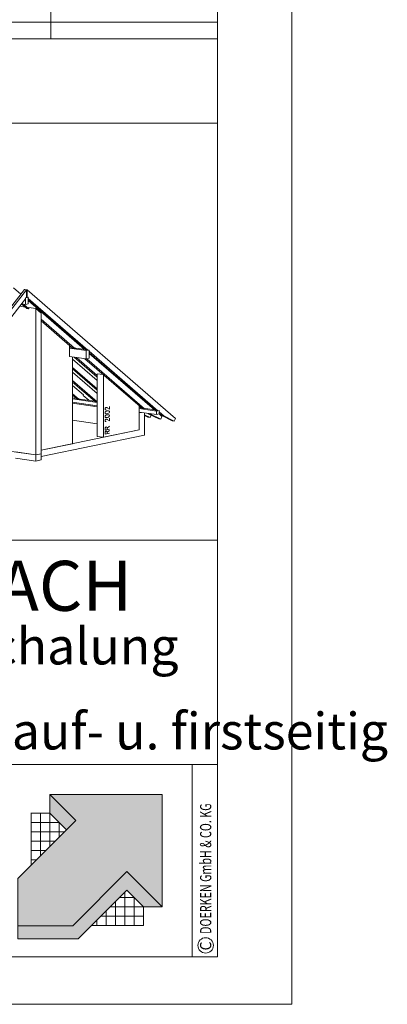
# Model space of a CAD drawing. Units: millimetres. Extents: x 0 to 2285, y 0 to 1575.
# Drawn here: x 2064 to 2285, y 0 to 591 of the extents above; entities that cross this region are included whole.
import ezdxf

# ---------------------------------------------------------------- set-up
doc = ezdxf.new("R2010")
doc.units = ezdxf.units.MM
doc.header["$LTSCALE"] = 15
doc.header["$MEASUREMENT"] = 0
doc.layers.get('0').update_dxf_attribs({"linetype": 'CONTINUOUS', "lineweight": 18})
for name, color, linetype, lineweight in [('BEM', 7, 'CONTINUOUS', 13), ('Z-LOGO', 7, 'CONTINUOUS', 9), ('Z-TXT', 7, 'CONTINUOUS', 18), ('ZBLATT', 7, 'CONTINUOUS', 18), ('ZMF-Rahmen', 6, 'CONTINUOUS', 9)]:
    doc.layers.add(name, color=color, linetype=linetype, lineweight=lineweight)
doc.styles.add('ArialNarrow', font='Arialn.ttf')
doc.styles.get("Standard").update_dxf_attribs({"font": 'ROMANS8.shx', "width": 0.7})

# ---------------------------------------------------------------- blocks, each defined once
blk = doc.blocks.new('SKALA2')
at = {"layer": 'BEM'}
for p, q in [((0, 40.5858), (0, 0)), ((500, 40.5858), (500, 0)), ((100, 20.2929), (100, 0)), ((200, 20.2929), (200, 0)), ((300, 20.2929), (300, 0)), ((400, 20.2929), (400, 0)), ((0, 10), (500, 10)), ((0, 5), (100, 5)), ((0, 0), (500, 0))]:
    blk.add_line(p, q, dxfattribs=at)
at = {"layer": 'BEM', "const_width": 5}
for points in [[(0, 7.5), (10, 7.5)], [(20, 7.5), (30, 7.5)], [(40, 7.5), (50, 7.5)], [(60, 7.5), (70, 7.5)], [(80, 7.5), (90, 7.5)], [(10, 2.5), (20, 2.5)], [(30, 2.5), (40, 2.5)], [(50, 2.5), (60, 2.5)], [(70, 2.5), (80, 2.5)], [(90, 2.5), (100, 2.5)]]:
    blk.add_lwpolyline(points, dxfattribs=at)
at = {"layer": 'BEM', "width": 0.7}
for s, p in [('0', (-0.43245, 45.82525)), ('500', (474.95715, 45.82525)), ('100', (82.73365, 29.52505)), ('200', (182.73365, 29.52505)), ('300', (282.73365, 29.52505)), ('400', (382.73365, 29.52505)), ('mm', (474.95715, 30.83105))]:
    blk.add_text(s, height=12.5, dxfattribs=at).set_placement(p)
blk = doc.blocks.new('DOEPFCOL')
at = {"layer": 'Z-LOGO'}
for color, points in [(40, [(81.79, 50.44), (108.19, 24.04), (108.19, 108.19), (24.04, 108.19), (43.49, 88.74), (0, 45.25), (0, 9.84), (41.18, 9.84)]), (230, [(36.53, 81.79), (43.49, 88.74), (24.04, 108.19), (24.04, 94.28)]), (230, [(81.79, 36.53), (94.28, 24.04), (108.19, 24.04), (81.79, 50.44), (41.18, 9.84), (0, 9.84), (0, 0), (45.25, 0)])]:
    blk.add_hatch(color=color, dxfattribs=at).paths.add_polyline_path(points)
for p, q in [((9.84, 94.28), (24.04, 94.28)), ((9.99, 55.25), (9.99, 94.28)), ((17.02, 62.27), (17.02, 94.28)), ((24.04, 69.3), (24.04, 94.28)), ((31.07, 87.25), (9.99, 87.25)), ((31.07, 76.32), (31.07, 87.25)), ((34.98, 80.23), (9.99, 80.23)), ((27.95, 73.21), (9.99, 73.21)), ((20.93, 66.18), (9.99, 66.18)), ((13.91, 59.16), (9.99, 59.16)), ((76.32, 31.07), (87.25, 31.07)), ((80.23, 34.98), (80.23, 9.99)), ((87.25, 31.07), (87.25, 9.99)), ((69.3, 24.04), (94.28, 24.04)), ((73.21, 27.95), (73.21, 9.99)), ((94.28, 9.99), (94.28, 24.04)), ((94.28, 24.04), (94.28, 9.99)), ((62.27, 17.02), (94.28, 17.02)), ((66.18, 20.93), (66.18, 9.99)), ((55.25, 9.99), (94.28, 9.99)), ((59.16, 13.91), (59.16, 9.99))]:
    blk.add_line(p, q, dxfattribs=at)
at = {"layer": 'Z-LOGO', "color": 40}
blk.add_lwpolyline([(24.04, 108.19), (108.19, 108.19), (108.19, 24.04), (81.79, 50.44), (41.18, 9.84), (0, 9.84), (0, 45.25), (43.49, 88.74)], close=True, dxfattribs=at)
at = {"layer": 'Z-LOGO', "color": 230}
for points in [[(24.04, 108.19), (24.04, 94.28), (36.53, 81.79)], [(0, 9.84), (0, 0), (45.25, 0), (81.79, 36.53), (94.28, 24.04), (108.19, 24.04)]]:
    blk.add_lwpolyline(points, dxfattribs=at)
blk = doc.blocks.new('VIGBAS-H-K')
for p, q in [((1946.1, 946.2), (1922.9, 966)), ((1957.2, 960.6), (1489.7, 362.5)), ((1963.8, 959.7), (1496.5, 361.5)), ((1960.2, 931.3), (1771.7, 689.9)), ((1963.8, 959.7), (1957.2, 960.6)), ((1958.6, 960.4), (1958.6, 960.8)), ((1958.6, 960.8), (1965.2, 959.9)), ((1968.7, 937), (1960.2, 935.3)), ((1960.2, 935.3), (1963.8, 936)), ((1960.2, 913.6), (1960.2, 935.3)), ((1960.2, 935.3), (1960.2, 931.3)), ((1963.8, 936), (1963.8, 959.7)), ((1965.2, 936.3), (1963.8, 936.5)), ((1965.2, 959.9), (1965.2, 936.3)), ((1965.2, 959.9), (2432.7, 555.2)), ((1968.7, 937), (1965.2, 936.3)), ((1968.7, 915.5), (1968.7, 937)), ((1968.7, 933), (1968.7, 937)), ((2157.3, 769.7), (1968.7, 933)), ((1959.8, 905.6), (1942.3, 908.2)), ((1948, 915.5), (1960.2, 913.6)), ((1948.4, 915.3), (1964.5, 901.6)), ((1955.3, 914.3), (1971.3, 900.6)), ((1960.2, 913.6), (1968.7, 915.5)), ((1971.1, 900.6), (1964.3, 901.6)), ((1968.7, 928.3), (2150.6, 770.7)), ((2146.4, 772.6), (1968.7, 926.4)), ((1971.1, 900.6), (1971.1, 903.9)), ((1971.1, 903.9), (1992.6, 900.8)), ((1992.6, 900.8), (1992.6, 440.2)), ((2009.4, 886.2), (1992.6, 900.8)), ((2009.4, 443.7), (2009.4, 886.2)), ((2009.4, 867.3), (2115, 775.9)), ((2009.4, 862.6), (2108.4, 776.8)), ((2098.7, 750.1), (2098.7, 785.1)), ((2106.7, 778.5), (2098.7, 779.4)), ((2151.1, 768.6), (2098.7, 776.1)), ((2115, 775.9), (2108.4, 776.8)), ((2118.8, 776.6), (2115, 775.9)), ((2118.8, 776.6), (2118.8, 776.8)), ((2149, 772.3), (2118.8, 776.6)), ((2098.7, 750.1), (2151.1, 742.6)), ((2108.6, 475.4), (2108.6, 748.7)), ((2114, 748), (2186.3, 685.2)), ((2120.6, 746.8), (2186.3, 689.9)), ((2157.3, 769.7), (2150.6, 770.7)), ((2151.1, 768.6), (2161, 770.5)), ((2151.1, 742.6), (2151.1, 768.6)), ((2151.1, 742.6), (2161, 744.7)), ((2161, 770.5), (2157.3, 769.7)), ((2161, 744.7), (2161, 770.5)), ((2161, 766.7), (2161, 770.5)), ((2377.4, 579.1), (2161, 766.7)), ((2161, 761.7), (2370.8, 580.1)), ((2366.6, 581.9), (2161, 759.8)), ((2186.3, 674.8), (2108.6, 742.1)), ((2108.6, 715.9), (2186.3, 648.6)), ((2147.6, 743), (2328.5, 586.2)), ((2153.2, 742.8), (2335.1, 585.2)), ((2108.6, 710.9), (2186.3, 643.6)), ((2186.3, 633.2), (2108.6, 700.5)), ((2205.2, 693), (2186.3, 695.8)), ((2186.3, 695.8), (2186.3, 498.6)), ((2206.4, 495.7), (2206.4, 692)), ((2108.6, 674.3), (2186.3, 607)), ((2108.6, 669.3), (2179.7, 607.9)), ((2143.1, 629.2), (2108.6, 659)), ((2108.6, 632.7), (2128.7, 615.5)), ((2108.6, 628), (2122.1, 616.4)), ((2142.4, 627.3), (2143.1, 629.2)), ((2160.1, 612.2), (2142.4, 627.3)), ((2120.4, 617.8), (2108.6, 619.5)), ((2186.3, 605.3), (2108.6, 616.7)), ((2108.6, 605.8), (2186.3, 594.5)), ((2186.3, 592.1), (2108.6, 603.4)), ((2128.7, 615.5), (2122.1, 616.4)), ((2132.5, 616.2), (2128.7, 615.5)), ((2132.5, 616), (2132.5, 616.2)), ((2178, 609.3), (2132.5, 616)), ((2179.7, 607.9), (2186.3, 607)), ((2213.5, 589.7), (2212.1, 588.8)), ((2213.5, 589.7), (2214.9, 590)), ((2214.9, 590), (2216.3, 589.5)), ((2216.3, 589.5), (2218.2, 588.8)), ((2225.1, 592.6), (2225.1, 584.1)), ((2318.1, 595.2), (2318.1, 518.9)), ((2211.6, 588.1), (2210.9, 586.7)), ((2210.9, 586.7), (2210.9, 584.1)), ((2210.9, 584.1), (2211.6, 583.1)), ((2210.9, 573.7), (2211.6, 575.6)), ((2210.9, 572.5), (2210.9, 573.7)), ((2211.6, 570.6), (2210.9, 572.5)), ((2210.9, 561.2), (2211.6, 563.3)), ((2210.9, 560), (2210.9, 561.2)), ((2211.6, 558.3), (2210.9, 560)), ((2212.1, 588.8), (2211.6, 588.1)), ((2211.6, 583.1), (2212.1, 582.6)), ((2211.6, 575.6), (2213.5, 577.2)), ((2213.5, 569.9), (2211.6, 570.6)), ((2211.6, 563.3), (2213.5, 564.9)), ((2213.5, 557.6), (2211.6, 558.3)), ((2212.1, 582.6), (2213.5, 582.2)), ((2213.5, 582.2), (2214.2, 582.4)), ((2213.5, 577.2), (2216.8, 578.6)), ((2216.8, 569.9), (2213.5, 569.9)), ((2213.5, 564.9), (2216.8, 566.1)), ((2218.9, 579.1), (2216.8, 578.6)), ((2218.9, 570.4), (2216.8, 569.9)), ((2218.9, 566.6), (2216.8, 566.1)), ((2225.1, 584.1), (2218.2, 588.8)), ((2222.2, 579.1), (2218.9, 579.1)), ((2222.2, 571.5), (2218.9, 570.4)), ((2222.2, 566.8), (2218.9, 566.6)), ((2222.2, 559.3), (2218.9, 558.1)), ((2222.2, 579.1), (2224.3, 578.2)), ((2224.3, 573.2), (2222.2, 571.5)), ((2222.2, 566.8), (2224.3, 565.9)), ((2224.3, 560.9), (2222.2, 559.3)), ((2224.3, 578.2), (2225.1, 576.5)), ((2225.1, 575.3), (2224.3, 573.2)), ((2224.3, 565.9), (2225.1, 564.2)), ((2225.1, 563), (2224.3, 560.9)), ((2225.1, 576.5), (2225.1, 575.3)), ((2225.1, 564.2), (2225.1, 563)), ((2326.9, 587.8), (2318.1, 589)), ((2372.7, 578.2), (2318.1, 586.2)), ((2318.1, 575.3), (2372.7, 567.3)), ((2325.2, 574.1), (2318.1, 573)), ((2318.1, 518.9), (2318.1, 573)), ((2335.1, 585.2), (2328.5, 586.2)), ((2338.9, 586.2), (2335.1, 585.2)), ((2335.1, 502.8), (2335.1, 572.7)), ((2353.1, 557.6), (2335.1, 566.6)), ((2346.2, 558.6), (2335.1, 564)), ((2369.2, 581.7), (2338.7, 586)), ((2338.9, 586.2), (2338.9, 586)), ((2345.8, 571.3), (2347.2, 569.9)), ((2353.1, 557.6), (2346.2, 558.6)), ((2347.2, 569.9), (2380, 553.6)), ((2354, 568.9), (2347.2, 569.9)), ((2352.6, 570.1), (2354, 568.9)), ((2356.4, 565.4), (2353.1, 557.6)), ((2386.6, 552.6), (2354, 568.9)), ((2377.4, 579.1), (2370.8, 580.1)), ((2381.2, 579.8), (2372.7, 578.2)), ((2372.7, 567.3), (2372.7, 578.2)), ((2372.7, 567.3), (2381.2, 569.2)), ((2381.2, 579.8), (2377.4, 579.1)), ((2381.2, 576), (2381.2, 579.8)), ((2381.2, 569.2), (2381.2, 579.8)), ((2396.3, 562.8), (2381.2, 576)), ((2381.2, 571.1), (2389.7, 563.8)), ((2381.2, 569.2), (2390.4, 561.4)), ((2390.4, 561.4), (2386.6, 552.6)), ((2396.3, 562.8), (2389.7, 563.8)), ((2389.7, 563.8), (2422.3, 547.5)), ((2428.9, 546.5), (2396.3, 562.8)), ((2186.3, 538), (2108.6, 549.3)), ((2211.6, 551), (2210.9, 549.6)), ((2210.9, 549.6), (2210.9, 547)), ((2210.9, 547), (2211.6, 546)), ((2212.1, 551.7), (2211.6, 551)), ((2211.6, 546), (2212.1, 545.6)), ((2213.5, 552.6), (2212.1, 551.7)), ((2212.1, 545.6), (2213.5, 545.1)), ((2213.5, 527.8), (2212.1, 526.9)), ((2216.8, 557.6), (2213.5, 557.6)), ((2213.5, 552.6), (2214.9, 552.9)), ((2213.5, 545.1), (2214.2, 545.3)), ((2214.9, 528.1), (2213.5, 527.8)), ((2214.9, 552.9), (2216.3, 552.4)), ((2216.3, 527.8), (2214.9, 528.1)), ((2216.3, 552.4), (2218.2, 551.7)), ((2216.8, 527.4), (2216.3, 527.8)), ((2218.9, 558.1), (2216.8, 557.6)), ((2217.5, 525.5), (2216.8, 527.4)), ((2225.1, 530.2), (2217.5, 524.3)), ((2225.1, 547), (2218.2, 551.7)), ((2225.1, 555.5), (2225.1, 547)), ((2380, 553.6), (2386.6, 552.6)), ((2422.3, 547.5), (2428.9, 546.5)), ((2432.7, 555.2), (2428.9, 546.5)), ((2318.1, 518.9), (2009.4, 454.8)), ((2009.4, 435.5), (2335.1, 502.8)), ((2186.3, 498.6), (2206.4, 495.7)), ((2318.1, 518.9), (2206.4, 495.7)), ((2211.6, 526.2), (2210.9, 524.3)), ((2210.9, 524.3), (2210.9, 518.6)), ((2210.9, 518.6), (2225.1, 521.5)), ((2211.6, 513.2), (2210.9, 511.3)), ((2210.9, 511.3), (2210.9, 505.6)), ((2210.9, 505.6), (2225.1, 508.5)), ((2212.1, 526.9), (2211.6, 526.2)), ((2212.1, 513.9), (2211.6, 513.2)), ((2213.5, 514.9), (2212.1, 513.9)), ((2213.5, 514.9), (2214.9, 515.1)), ((2214.9, 515.1), (2216.3, 514.9)), ((2216.3, 514.9), (2216.8, 514.4)), ((2217.5, 512.7), (2216.8, 514.4)), ((2217.5, 520), (2217.5, 525.5)), ((2225.1, 517.2), (2217.5, 511.3)), ((2217.5, 507.1), (2217.5, 512.7)), ((2009.4, 454.8), (2108.6, 475.4)), ((1992.6, 440.2), (1909.2, 452.5)), ((1992.6, 440.2), (1929.5, 449.4)), ((1992.6, 440.2), (2009.4, 443.7)), ((1992.6, 420.8), (1992.6, 440.2)), ((2009.4, 424.4), (2009.4, 443.7)), ((1929.5, 430), (1992.6, 420.8)), ((1992.6, 420.8), (2009.4, 424.4))]:
    blk.add_line(p, q)

msp = doc.modelspace()

# ---------------------------------------------------------------- linework, layer by layer
at = {"layer": 'ZBLATT'}
msp.add_circle((2175.73, 35.33), 4.62, dxfattribs=at)
at = {"layer": 'ZMF-Rahmen'}
for p, q in [((1682.93, 278.54), (2182.93, 278.54)), ((1682.93, 143.93), (2182.93, 143.93)), ((2167.72, 28.54), (2167.72, 143.93))]:
    msp.add_line(p, q, dxfattribs=at)
for points in [[(0, 0), (2227.5, 0), (2227.5, 1575), (0, 1575)], [(105, 28.54), (2182.93, 28.54), (2182.93, 1538.87), (105, 1538.87)], [(1682.93, 28.54), (2182.93, 28.54), (2182.93, 528.54), (1682.93, 528.54)]]:
    msp.add_lwpolyline(points, close=True, dxfattribs=at)

# ---------------------------------------------------------------- block references
at = {"xscale": 0.1904998971300554, "yscale": 0.1904998971300554, "zscale": 0.1904998971300554}
msp.add_blockref('VIGBAS-H-K', (1694.16, 245.73), dxfattribs=at)
at = {"layer": 'BEM'}
msp.add_blockref('SKALA2', (1682.93, 579.25), dxfattribs=at)
at = {"layer": 'ZBLATT', "xscale": 0.7999999999997272, "yscale": 0.8000000000000043, "zscale": 0.8}
msp.add_blockref('DOEPFCOL', (2063.05, 39.26), dxfattribs=at)

# ---------------------------------------------------------------- texts
at = {"layer": 'Z-TXT', "style": 'ArialNarrow'}
for s, height, p in [('UNBELÜFTETES DACH', 30, (1707.4, 236.05)), ('Zusatzmassnahme auf Schalung', 22, (1707.4, 203.89)), ('Schornsteinanschlüsse trauf- u. firstseitig', 22, (1707.4, 152.89))]:
    msp.add_text(s, height=height, dxfattribs=at).set_placement(p)
at = {"layer": 'ZBLATT'}
for s, width, p in [('DOERKEN GmbH & CO. KG', 0.7, (2179.11, 42.23)), ('C', 0.9, (2179.11, 32.34))]:
    msp.add_text(s, height=6.75, rotation=90, dxfattribs=dict(at, width=width)).set_placement(p)

doc.saveas('drawing.dxf')
